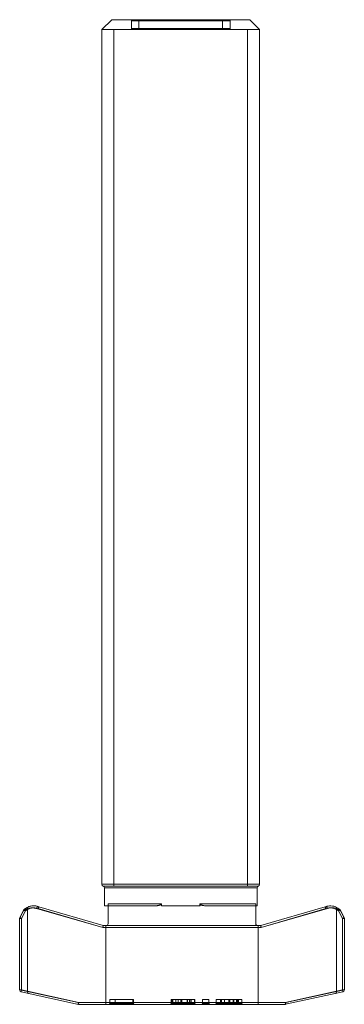
# Model space of a CAD drawing. Extents: x 3481 to 5043, y -4674 to 9122.
# Drawn here: x 4298 to 4330, y -43 to 57 of the extents above; entities that cross this region are included whole.
import ezdxf

# ---------------------------------------------------------------- set-up
doc = ezdxf.new("R2010")
doc.units = 0
doc.linetypes.add('ACAD_ISO02W100', pattern=[15, 12, -3])
for name, color, linetype, lineweight in [('Hidden (ISO)', 9, 'ACAD_ISO02W100', 18), ('Hidden Narrow (ISO)', 9, 'CONTINUOUS', 18), ('Visible (ISO)', 7, 'CONTINUOUS', 18), ('Visible Narrow (ISO)', 7, 'CONTINUOUS', 18)]:
    doc.layers.add(name, color=color, linetype=linetype, lineweight=lineweight)

msp = doc.modelspace()

# ---------------------------------------------------------------- linework, layer by layer
at = {"layer": 'Hidden (ISO)'}
for p, q in [((4308.87, 57.2), (4308.87, 56.4)), ((4318.87, 57.2), (4318.87, 56.4)), ((4307.07, -30.68), (4307.07, -30.7)), ((4320.66, -30.7), (4320.66, -30.68)), ((4311.9, -32.7), (4311.9, -32.5)), ((4311.9, -32.7), (4311.93, -32.7)), ((4315.81, -32.7), (4315.83, -32.7)), ((4315.83, -32.5), (4315.83, -32.7)), ((4321.99, -34.7), (4322.02, -34.9)), ((4306.68, -42.6), (4306.68, -42.2)), ((4306.68, -42.2), (4309.07, -42.2)), ((4307.21, -42.6), (4307.21, -42.2)), ((4308.99, -42.6), (4308.99, -42.2)), ((4309.07, -42.6), (4309.07, -42.2)), ((4312.91, -42.6), (4312.91, -42.2)), ((4312.91, -42.2), (4312.95, -42.2)), ((4312.95, -42.6), (4312.95, -42.2)), ((4313.08, -42.6), (4313.08, -42.2)), ((4313.08, -42.2), (4315.27, -42.2)), ((4313.38, -42.6), (4313.38, -42.2)), ((4313.59, -42.6), (4313.59, -42.2)), ((4314.52, -42.6), (4314.52, -42.2)), ((4314.55, -42.6), (4314.55, -42.2)), ((4314.75, -42.6), (4314.75, -42.2)), ((4315.27, -42.6), (4315.27, -42.2)), ((4315.29, -42.6), (4315.29, -42.2)), ((4316.09, -42.6), (4316.09, -42.2)), ((4316.09, -42.2), (4316.73, -42.2)), ((4316.73, -42.6), (4316.73, -42.2)), ((4317.47, -42.6), (4317.47, -42.2)), ((4317.91, -42.6), (4317.91, -42.2)), ((4318.01, -42.6), (4318.01, -42.2)), ((4318.02, -42.6), (4318.02, -42.2)), ((4318.3, -42.6), (4318.3, -42.2)), ((4319.25, -42.6), (4319.25, -42.2)), ((4319.52, -42.6), (4319.52, -42.2)), ((4319.7, -42.6), (4319.7, -42.2)), ((4319.72, -42.6), (4319.72, -42.2)), ((4320.07, -42.6), (4320.07, -42.2)), ((4324.49, -42.7), (4324.47, -42.5))]:
    msp.add_line(p, q, dxfattribs=at)
for centre, start, end in [((4308.77, 57.2), 0, 90), ((4318.97, 57.2), 90, 180), ((4308.97, 56.4), 180, 270), ((4318.77, 56.4), 270, 0), ((4306.58, -42.6), 270, 0), ((4307.31, -42.6), 180, 270), ((4309.09, -42.6), 180, 270), ((4309.17, -42.6), 180, 270), ((4312.81, -42.6), 270, 0), ((4312.98, -42.6), 270, 0), ((4313.69, -42.6), 180, 270), ((4314.65, -42.6), 270, 0), ((4315.37, -42.6), 180, 270), ((4315.39, -42.6), 180, 270), ((4315.99, -42.6), 270, 0), ((4316.83, -42.6), 180, 270), ((4317.37, -42.6), 270, 0), ((4318.11, -42.6), 180, 270), ((4319.42, -42.6), 270, 0), ((4320.17, -42.6), 180, 270)]:
    msp.add_arc(centre, 0.1, start, end, dxfattribs=at)
for points, knots in [([(4299.23, -32.98), (4299.23, -32.98), (4299.23, -32.98), (4299.23, -32.97), (4299.23, -32.96), (4299.23, -32.94), (4299.24, -32.93), (4299.25, -32.89), (4299.26, -32.88), (4299.29, -32.84), (4299.31, -32.82), (4299.35, -32.79), (4299.37, -32.79), (4299.42, -32.78), (4299.44, -32.78), (4299.46, -32.79)], [-0.00017501, -0.00017501, -0.00017501, -0.00017501, 0, 0, 0.00306535, 0.00306535, 0.00633808, 0.00633808, 0.01287608, 0.01287608, 0.02068938, 0.02068938, 0.02850046, 0.02850046, 0.03631031, 0.03631031, 0.03631031, 0.03631031]), ([(4299.47, -32.79), (4299.47, -32.79), (4299.47, -32.79), (4299.46, -32.79), (4299.46, -32.79), (4299.46, -32.79), (4299.46, -32.79), (4299.46, -32.79), (4299.46, -32.79), (4299.46, -32.79)], [-0.0247424085, -0.0247424085, -0.0247424085, -0.0247424085, -0.0245014086, -0.0245014086, -0.0243084941, -0.0243084941, -0.0241778355, -0.0241778355, -0.0241010994, -0.0241010994, -0.0241010994, -0.0241010994]), ([(4311.9, -32.5), (4311.9, -32.5), (4311.9, -32.51), (4311.89, -32.52), (4311.89, -32.53), (4311.86, -32.57), (4311.81, -32.59), (4311.61, -32.67), (4311.4, -32.7), (4311.22, -32.7)], [0.12902812, 0.12902812, 0.12902812, 0.12902812, 0.13109044, 0.13109044, 0.13383932, 0.13383932, 0.14518823, 0.14518823, 0.19904657, 0.19904657, 0.19904657, 0.19904657]), ([(4316.51, -32.7), (4316.33, -32.7), (4316.12, -32.67), (4315.92, -32.59), (4315.88, -32.57), (4315.85, -32.53), (4315.84, -32.52), (4315.83, -32.51), (4315.83, -32.5), (4315.83, -32.5)], [0.05933904, 0.05933904, 0.05933904, 0.05933904, 0.11319738, 0.11319738, 0.12454629, 0.12454629, 0.12729517, 0.12729517, 0.1293575, 0.1293575, 0.1293575, 0.1293575]), ([(4328.52, -32.79), (4328.52, -32.79), (4328.53, -32.79), (4328.53, -32.81), (4328.54, -32.83), (4328.55, -32.86), (4328.56, -32.88), (4328.57, -32.93), (4328.58, -32.95), (4328.59, -32.98), (4328.59, -32.98), (4328.59, -32.98)], [0, 0, 0, 0, 0.00780837, 0.00780837, 0.0156192, 0.0156192, 0.02343507, 0.02343507, 0.03120179, 0.03120179, 0.03152363, 0.03152363, 0.03152363, 0.03152363]), ([(4297.91, -33.2), (4297.91, -33.2), (4297.91, -33.2), (4297.91, -33.19), (4297.91, -33.17), (4297.92, -33.14), (4297.92, -33.13), (4297.93, -33.11)], [-0.000081111, -0.000081111, -0.000081111, -0.000081111, 0, 0, 0.004720913, 0.004720913, 0.009439035, 0.009439035, 0.009439035, 0.009439035]), ([(4330.04, -33.08), (4330.04, -33.08), (4330.04, -33.08), (4330.03, -33.09), (4330.01, -33.1), (4329.99, -33.12), (4329.97, -33.14), (4329.93, -33.17), (4329.91, -33.18), (4329.89, -33.2), (4329.88, -33.2), (4329.88, -33.2)], [0, 0, 0, 0, 0.00768485, 0.00768485, 0.01543777, 0.01543777, 0.02333313, 0.02333313, 0.03159276, 0.03159276, 0.03180799, 0.03180799, 0.03180799, 0.03180799]), ([(4305.96, -34.9), (4305.96, -34.89), (4305.96, -34.89), (4305.96, -34.87), (4305.97, -34.84), (4305.97, -34.79), (4305.98, -34.77), (4305.98, -34.73), (4305.99, -34.72), (4305.99, -34.7), (4305.99, -34.7), (4305.99, -34.7)], [-0.00014812, -0.00014812, -0.00014812, -0.00014812, 0, 0, 0.00814373, 0.00814373, 0.01600937, 0.01600937, 0.02379515, 0.02379515, 0.03153792, 0.03153792, 0.03153792, 0.03153792]), ([(4303.45, -42.5), (4303.45, -42.5), (4303.45, -42.5), (4303.44, -42.52), (4303.44, -42.54), (4303.44, -42.59), (4303.45, -42.61), (4303.46, -42.65), (4303.46, -42.66), (4303.48, -42.69), (4303.48, -42.69), (4303.49, -42.69)], [-0.00013955, -0.00013955, -0.00013955, -0.00013955, 0, 0, 0.00718932, 0.00718932, 0.01437329, 0.01437329, 0.02217954, 0.02217954, 0.0299593, 0.0299593, 0.0299593, 0.0299593]), ([(4312.95, -42.6), (4312.95, -42.6), (4312.95, -42.61), (4312.96, -42.63), (4312.96, -42.63), (4312.98, -42.65), (4312.99, -42.66), (4313.02, -42.67), (4313.04, -42.68), (4313.1, -42.69), (4313.12, -42.7), (4313.15, -42.7)], [0, 0, 0, 0, 0.00236251, 0.00236251, 0.00505934, 0.00505934, 0.00893201, 0.00893201, 0.01541488, 0.01541488, 0.0218784, 0.0218784, 0.0218784, 0.0218784]), ([(4313.42, -42.7), (4313.42, -42.7), (4313.42, -42.7), (4313.41, -42.7), (4313.41, -42.69), (4313.4, -42.68), (4313.39, -42.67), (4313.39, -42.66), (4313.39, -42.65), (4313.38, -42.62), (4313.38, -42.61), (4313.38, -42.6)], [-0.00007292, -0.00007292, -0.00007292, -0.00007292, 0, 0, 0.00396602, 0.00396602, 0.00787263, 0.00787263, 0.01177898, 0.01177898, 0.01568521, 0.01568521, 0.01568521, 0.01568521]), ([(4314.46, -42.7), (4314.46, -42.7), (4314.46, -42.7), (4314.47, -42.7), (4314.48, -42.69), (4314.49, -42.68), (4314.5, -42.67), (4314.51, -42.66), (4314.51, -42.65), (4314.52, -42.62), (4314.52, -42.61), (4314.52, -42.6)], [-0.00007292, -0.00007292, -0.00007292, -0.00007292, 0, 0, 0.00396701, 0.00396701, 0.00787388, 0.00787388, 0.01178009, 0.01178009, 0.01568598, 0.01568598, 0.01568598, 0.01568598]), ([(4314.47, -42.7), (4314.47, -42.7), (4314.47, -42.7), (4314.48, -42.7), (4314.49, -42.69), (4314.51, -42.68), (4314.52, -42.67), (4314.53, -42.66), (4314.54, -42.65), (4314.54, -42.62), (4314.55, -42.61), (4314.55, -42.6)], [-0.01575817, -0.01575817, -0.01575817, -0.01575817, -0.01568525, -0.01568525, -0.01171917, -0.01171917, -0.00781262, -0.00781262, -0.00390627, -0.00390627, 0, 0, 0, 0]), ([(4317.47, -42.2), (4317.47, -42.2), (4317.6, -42.2), (4317.79, -42.2), (4317.85, -42.2), (4317.91, -42.2)], [-0.1877048, -0.1877048, -0.1877048, -0.1877048, -0.0334716, -0.0334716, 0, 0, 0, 0]), ([(4317.91, -42.2), (4317.96, -42.2), (4318.02, -42.2), (4318.15, -42.2), (4318.23, -42.2), (4318.48, -42.2), (4318.69, -42.2), (4319.02, -42.2), (4319.15, -42.2), (4319.27, -42.2)], [-0.1266562, -0.1266562, -0.1266562, -0.1266562, -0.1075931, -0.1075931, -0.0844165, -0.0844165, -0.0347291, -0.0347291, 0, 0, 0, 0]), ([(4318.02, -42.6), (4318.02, -42.61), (4318.03, -42.62), (4318.03, -42.64), (4318.04, -42.65), (4318.05, -42.67), (4318.06, -42.68), (4318.08, -42.69), (4318.09, -42.69), (4318.1, -42.69), (4318.11, -42.7), (4318.12, -42.7), (4318.12, -42.7), (4318.12, -42.7)], [0, 0, 0, 0, 0.00348966, 0.00348966, 0.00717427, 0.00717427, 0.01130905, 0.01130905, 0.01398966, 0.01398966, 0.01671557, 0.01671557, 0.01682103, 0.01682103, 0.01682103, 0.01682103]), ([(4318.02, -42.6), (4318.02, -42.6), (4318.02, -42.61), (4318.03, -42.62), (4318.03, -42.62), (4318.04, -42.64), (4318.04, -42.65), (4318.06, -42.66), (4318.07, -42.67), (4318.1, -42.69), (4318.13, -42.7), (4318.16, -42.7), (4318.16, -42.7), (4318.16, -42.7)], [0, 0, 0, 0, 0.00169916, 0.00169916, 0.00382138, 0.00382138, 0.00735144, 0.00735144, 0.01368379, 0.01368379, 0.02195706, 0.02195706, 0.02206576, 0.02206576, 0.02206576, 0.02206576]), ([(4318.37, -42.7), (4318.37, -42.7), (4318.37, -42.7), (4318.36, -42.7), (4318.35, -42.69), (4318.34, -42.68), (4318.33, -42.67), (4318.31, -42.66), (4318.31, -42.65), (4318.3, -42.62), (4318.3, -42.61), (4318.3, -42.6)], [-0.0157577, -0.0157577, -0.0157577, -0.0157577, -0.0156734, -0.0156734, -0.01171924, -0.01171924, -0.00781272, -0.00781272, -0.00390633, -0.00390633, 0, 0, 0, 0]), ([(4319.25, -42.6), (4319.25, -42.61), (4319.25, -42.62), (4319.24, -42.65), (4319.24, -42.66), (4319.23, -42.67), (4319.22, -42.68), (4319.2, -42.69), (4319.2, -42.7), (4319.19, -42.7), (4319.19, -42.7), (4319.19, -42.7)], [0, 0, 0, 0, 0.00390629, 0.00390629, 0.00781265, 0.00781265, 0.01171919, 0.01171919, 0.0156731, 0.0156731, 0.01575802, 0.01575802, 0.01575802, 0.01575802]), ([(4319.27, -42.2), (4319.35, -42.2), (4319.47, -42.2), (4319.61, -42.2), (4319.68, -42.2), (4319.72, -42.2)], [-0.05675493, -0.05675493, -0.05675493, -0.05675493, -0.01332498, -0.01332498, 0, 0, 0, 0]), ([(4319.7, -42.6), (4319.7, -42.6), (4319.7, -42.61), (4319.69, -42.62), (4319.69, -42.63), (4319.67, -42.64), (4319.66, -42.64), (4319.64, -42.66), (4319.61, -42.67), (4319.5, -42.69), (4319.38, -42.7), (4319.29, -42.7)], [0, 0, 0, 0, 0.00184885, 0.00184885, 0.00398145, 0.00398145, 0.00717734, 0.00717734, 0.01381948, 0.01381948, 0.03631615, 0.03631615, 0.03631615, 0.03631615]), ([(4319.72, -42.2), (4319.73, -42.2), (4319.74, -42.2), (4319.78, -42.2), (4319.82, -42.2), (4319.92, -42.2), (4319.97, -42.2), (4320.05, -42.2), (4320.07, -42.2), (4320.07, -42.2)], [-0.08565846, -0.08565846, -0.08565846, -0.08565846, -0.08248666, -0.08248666, -0.06678453, -0.06678453, -0.03222137, -0.03222137, 0, 0, 0, 0]), ([(4319.82, -42.7), (4319.82, -42.7), (4319.82, -42.7), (4319.81, -42.7), (4319.8, -42.69), (4319.78, -42.69), (4319.77, -42.69), (4319.76, -42.67), (4319.75, -42.67), (4319.73, -42.65), (4319.73, -42.64), (4319.72, -42.62), (4319.72, -42.61), (4319.72, -42.6)], [-0.00008977, -0.00008977, -0.00008977, -0.00008977, 0, 0, 0.00331396, 0.00331396, 0.00655004, 0.00655004, 0.01082009, 0.01082009, 0.01434961, 0.01434961, 0.01757309, 0.01757309, 0.01757309, 0.01757309])]:
    msp.add_open_spline(points, degree=3, knots=knots, dxfattribs=at)
for points in [[(4312.95, -42.2), (4312.97, -42.2), (4313.02, -42.2), (4313.08, -42.2)], [(4315.27, -42.2), (4315.29, -42.2), (4315.29, -42.2), (4315.29, -42.2)]]:
    msp.add_open_spline(points, degree=3, dxfattribs=at)
at = {"layer": 'Hidden Narrow (ISO)'}
for p, q in [((4308.87, 57.2), (4309.62, 57.2)), ((4309.62, 57.2), (4309.62, 57.3)), ((4318.12, 57.2), (4309.62, 57.2)), ((4309.62, 57.2), (4309.62, 56.4)), ((4318.12, 57.3), (4318.12, 57.2)), ((4318.12, 57.2), (4318.87, 57.2)), ((4318.12, 57.2), (4318.12, 56.4)), ((4309.62, 56.4), (4308.87, 56.4)), ((4309.62, 56.4), (4318.12, 56.4)), ((4309.62, 56.3), (4309.62, 56.4)), ((4318.12, 56.4), (4318.12, 56.3)), ((4318.87, 56.4), (4318.12, 56.4)), ((4298.29, -41.4), (4298.29, -32.98)), ((4305.96, -34.9), (4299.23, -32.98)), ((4328.59, -32.98), (4322.02, -34.9)), ((4297.91, -33.2), (4297.51, -33.98)), ((4297.51, -33.98), (4297.51, -41.24)), ((4330.28, -33.98), (4329.88, -33.2)), ((4330.28, -33.98), (4330.45, -33.89)), ((4330.48, -33.98), (4330.28, -33.98)), ((4330.28, -41.24), (4330.28, -33.98)), ((4305.97, -34.9), (4305.96, -34.9)), ((4306.25, -34.9), (4306.25, -34.7)), ((4306.25, -34.9), (4306.25, -42.5)), ((4297.51, -41.24), (4298.29, -41.4)), ((4298.29, -41.4), (4303.45, -42.5)), ((4324.47, -42.5), (4330.28, -41.24)), ((4330.32, -41.43), (4330.28, -41.24)), ((4330.28, -41.24), (4330.48, -41.24)), ((4303.45, -42.5), (4303.52, -42.5)), ((4306.25, -42.7), (4306.25, -42.5)), ((4306.68, -42.6), (4309.07, -42.6)), ((4313.08, -42.6), (4315.27, -42.6)), ((4313.87, -42.6), (4313.87, -42.2)), ((4313.87, -42.7), (4313.87, -42.6)), ((4313.96, -42.6), (4313.96, -42.2)), ((4313.96, -42.6), (4313.96, -42.2)), ((4313.96, -42.6), (4313.96, -42.7)), ((4313.96, -42.7), (4313.96, -42.6)), ((4313.97, -42.6), (4313.97, -42.2)), ((4313.97, -42.7), (4313.97, -42.6)), ((4314.88, -42.6), (4314.88, -42.2)), ((4314.94, -42.6), (4314.94, -42.2)), ((4316.09, -42.6), (4316.73, -42.6)), ((4317.91, -42.6), (4317.91, -42.2)), ((4318.74, -42.6), (4318.74, -42.2)), ((4318.74, -42.6), (4318.74, -42.7)), ((4318.8, -42.6), (4318.8, -42.2)), ((4318.8, -42.6), (4318.8, -42.2)), ((4318.8, -42.6), (4318.8, -42.7)), ((4318.8, -42.6), (4318.8, -42.7)), ((4318.86, -42.6), (4318.86, -42.2)), ((4318.86, -42.7), (4318.86, -42.6)), ((4319.19, -42.6), (4319.19, -42.2)), ((4319.19, -42.6), (4319.19, -42.7)), ((4319.27, -42.6), (4319.27, -42.2)), ((4319.27, -42.7), (4319.27, -42.6)), ((4319.63, -42.6), (4319.63, -42.2)), ((4319.69, -42.6), (4319.69, -42.2))]:
    msp.add_line(p, q, dxfattribs=at)
for centre, start, end in [((4298.75, -34.2), 110.7407, 130.199), ((4329.04, -34.2), 49.801, 110.6036)]:
    msp.add_arc(centre, 1.3, start, end, dxfattribs=at)
for centre, major_axis, ratio, start_param, end_param in [((4298.48, -32.98), (-0.071, 0.187), 0.995338, 0, 1.210348), ((4297.71, -33.98), (-0.179, 0.09), 0.980326, 0, 0.474904), ((4297.71, -41.24), (-0.042, -0.195), 0.995728, 4.924873, 6.283185), ((4298.48, -41.4), (-0.042, -0.195), 0.995728, 4.924873, 6.283185), ((4315.01, -42.6), (0, -0.1), 0.732793, 4.712389, 6.283185), ((4317.83, -42.6), (0, -0.1), 0.814318, 0, 1.570796), ((4319.69, -42.6), (0, -0.1), 0.6, 4.712389, 6.283185)]:
    msp.add_ellipse(centre, major_axis=major_axis, ratio=ratio, start_param=start_param, end_param=end_param, dxfattribs=at)
for points, knots in [([(4299.23, -32.98), (4299.12, -32.94), (4299.02, -32.92), (4298.71, -32.88), (4298.55, -32.91), (4298.37, -32.95), (4298.32, -32.97), (4298.29, -32.98)], [2.0706705, 2.0706705, 2.0706705, 2.0706705, 2.1378762, 2.1378762, 2.2905642, 2.2905642, 2.3883088, 2.3883088, 2.3883088, 2.3883088]), ([(4312.95, -42.6), (4312.97, -42.6), (4312.98, -42.6), (4313.01, -42.6), (4313.02, -42.6), (4313.05, -42.6), (4313.06, -42.6), (4313.08, -42.6)], [-0.04540824, -0.04540824, -0.04540824, -0.04540824, -0.04143502, -0.04143502, -0.0374618, -0.0374618, -0.03226754, -0.03226754, -0.03226754, -0.03226754]), ([(4314.88, -42.6), (4314.88, -42.61), (4314.88, -42.62), (4314.89, -42.65), (4314.89, -42.66), (4314.91, -42.67), (4314.91, -42.68), (4314.93, -42.69), (4314.93, -42.7), (4314.94, -42.7), (4314.94, -42.7), (4314.94, -42.7)], [-0.01568471, -0.01568471, -0.01568471, -0.01568471, -0.01177829, -0.01177829, -0.00787186, -0.00787186, -0.00396539, -0.00396539, 0, 0, 0.00007291, 0.00007291, 0.00007291, 0.00007291]), ([(4315.27, -42.6), (4315.27, -42.6), (4315.28, -42.6), (4315.29, -42.6), (4315.29, -42.6), (4315.29, -42.6)], [-0.02397258, -0.02397258, -0.02397258, -0.02397258, -0.02067235, -0.02067235, 0, 0, 0, 0]), ([(4317.47, -42.6), (4317.47, -42.6), (4317.5, -42.6), (4317.58, -42.6), (4317.62, -42.6), (4317.72, -42.6), (4317.76, -42.6), (4317.84, -42.6), (4317.87, -42.6), (4317.91, -42.6)], [-0.1801075, -0.1801075, -0.1801075, -0.1801075, -0.1161693, -0.1161693, -0.0585349, -0.0585349, -0.0225134, -0.0225134, 0, 0, 0, 0]), ([(4317.84, -42.7), (4317.84, -42.7), (4317.84, -42.7), (4317.85, -42.7), (4317.86, -42.69), (4317.88, -42.68), (4317.89, -42.67), (4317.9, -42.66), (4317.9, -42.65), (4317.91, -42.62), (4317.91, -42.61), (4317.91, -42.6)], [-0.01575771, -0.01575771, -0.01575771, -0.01575771, -0.0156848, -0.0156848, -0.01171927, -0.01171927, -0.00781276, -0.00781276, -0.00390635, -0.00390635, 0, 0, 0, 0]), ([(4317.91, -42.6), (4318.01, -42.6), (4318.16, -42.6), (4318.47, -42.6), (4318.62, -42.6), (4318.88, -42.6), (4318.98, -42.6), (4319.14, -42.6), (4319.2, -42.6), (4319.27, -42.6)], [-0.1630633, -0.1630633, -0.1630633, -0.1630633, -0.1051758, -0.1051758, -0.0529956, -0.0529956, -0.0203829, -0.0203829, 0, 0, 0, 0]), ([(4319.27, -42.6), (4319.29, -42.6), (4319.32, -42.6), (4319.38, -42.6), (4319.41, -42.6), (4319.46, -42.6), (4319.48, -42.6), (4319.51, -42.6), (4319.52, -42.6), (4319.54, -42.6), (4319.56, -42.6), (4319.6, -42.6), (4319.62, -42.6), (4319.67, -42.6), (4319.7, -42.6), (4319.72, -42.6)], [-0.04899931, -0.04899931, -0.04899931, -0.04899931, -0.04042443, -0.04042443, -0.03062457, -0.03062457, -0.02449965, -0.02449965, -0.0214372, -0.0214372, -0.01653727, -0.01653727, -0.00869738, -0.00869738, 0, 0, 0, 0]), ([(4319.76, -42.7), (4319.76, -42.7), (4319.76, -42.7), (4319.75, -42.7), (4319.74, -42.69), (4319.72, -42.68), (4319.72, -42.67), (4319.7, -42.66), (4319.7, -42.65), (4319.69, -42.62), (4319.69, -42.61), (4319.69, -42.6)], [-0.00007291, -0.00007291, -0.00007291, -0.00007291, 0, 0, 0.0039654, 0.0039654, 0.00787187, 0.00787187, 0.0117783, 0.0117783, 0.01568471, 0.01568471, 0.01568471, 0.01568471]), ([(4319.72, -42.6), (4319.78, -42.6), (4319.83, -42.6), (4319.93, -42.6), (4319.97, -42.6), (4320.03, -42.6), (4320.05, -42.6), (4320.06, -42.6), (4320.07, -42.6), (4320.07, -42.6)], [-0.1084829, -0.1084829, -0.1084829, -0.1084829, -0.079152, -0.079152, -0.0398828, -0.0398828, -0.0153395, -0.0153395, 0, 0, 0, 0])]:
    msp.add_open_spline(points, degree=3, knots=knots, dxfattribs=at)
msp.add_open_spline([(4312.95, -42.6), (4312.94, -42.6), (4312.92, -42.6), (4312.91, -42.6)], degree=3, dxfattribs=at)
at = {"layer": 'Visible (ISO)'}
for p, q in [((4306.87, 57.3), (4305.87, 56.3)), ((4306.87, 57.3), (4320.87, 57.3)), ((4320.87, 57.3), (4321.87, 56.3)), ((4321.87, 56.3), (4305.87, 56.3)), ((4305.87, -30.5), (4305.87, 56.3)), ((4321.87, 56.3), (4305.87, 56.3)), ((4321.87, -30.5), (4321.87, 56.3)), ((4306.12, -32.7), (4306.12, -30.87)), ((4321.62, -32.7), (4321.62, -30.87)), ((4305.99, -34.7), (4299.47, -32.79)), ((4306.12, -32.7), (4306.49, -32.7)), ((4306.49, -34.5), (4306.49, -32.7)), ((4311.24, -32.7), (4306.49, -32.7)), ((4311.93, -32.5), (4311.93, -32.7)), ((4311.93, -32.7), (4315.81, -32.7)), ((4315.81, -32.7), (4315.81, -32.5)), ((4321.49, -32.7), (4316.49, -32.7)), ((4321.49, -32.7), (4321.62, -32.7)), ((4321.49, -34.5), (4321.49, -32.7)), ((4321.99, -34.7), (4328.52, -32.79)), ((4328.52, -32.79), (4328.53, -32.79)), ((4297.51, -41.24), (4297.51, -33.98)), ((4297.94, -33.08), (4297.54, -33.89)), ((4330.45, -33.89), (4330.06, -33.11)), ((4330.48, -33.98), (4330.48, -41.24)), ((4305.99, -34.7), (4305.97, -34.9)), ((4321.74, -34.7), (4305.99, -34.7)), ((4321.74, -34.7), (4321.99, -34.7)), ((4297.67, -41.43), (4303.49, -42.7)), ((4329.55, -41.6), (4324.5, -42.69)), ((4329.55, -41.6), (4330.32, -41.43)), ((4303.49, -42.7), (4303.52, -42.5)), ((4303.49, -42.7), (4321.74, -42.7)), ((4324.49, -42.7), (4321.74, -42.7))]:
    msp.add_line(p, q, dxfattribs=at)
for centre, radius, start, end in [((4306.07, -30.5), 0.2, 180, 247.9757), ((4305.92, -30.87), 0.2, 0, 67.9757), ((4321.82, -30.87), 0.2, 112.0243, 180), ((4321.67, -30.5), 0.2, 292.0243, 0), ((4298.94, -34.2), 1.5, 69.6952, 131.8103), ((4329.04, -34.2), 1.5, 48.1897, 69.2593), ((4297.71, -33.98), 0.2, 153.2503, 180), ((4330.28, -33.98), 0.2, 0, 26.7497), ((4306.29, -34.5), 0.2, 270, 0), ((4321.69, -34.5), 0.2, 180, 270), ((4297.71, -41.24), 0.2, 180, 257.7749), ((4330.28, -41.24), 0.2, 282.2251, 0)]:
    msp.add_arc(centre, radius, start, end, dxfattribs=at)
for points, knots in [([(4299.47, -32.79), (4299.35, -32.75), (4299.24, -32.72), (4299.04, -32.7), (4298.95, -32.69), (4298.79, -32.7), (4298.72, -32.71), (4298.6, -32.73), (4298.55, -32.75), (4298.47, -32.77), (4298.44, -32.78), (4298.41, -32.79)], [2.0720177, 2.0720177, 2.0720177, 2.0720177, 2.1352759, 2.1352759, 2.1985341, 2.1985341, 2.2617923, 2.2617923, 2.3250505, 2.3250505, 2.3883088, 2.3883088, 2.3883088, 2.3883088]), ([(4299.4, -32.98), (4299.4, -32.98), (4299.4, -32.98), (4299.41, -32.95), (4299.42, -32.93), (4299.43, -32.88), (4299.44, -32.86), (4299.45, -32.83), (4299.46, -32.81), (4299.46, -32.79), (4299.47, -32.79), (4299.47, -32.79)], [-0.03152363, -0.03152363, -0.03152363, -0.03152363, -0.03120179, -0.03120179, -0.02343507, -0.02343507, -0.0156192, -0.0156192, -0.00780837, -0.00780837, 0, 0, 0, 0]), ([(4306.49, -32.5), (4306.49, -32.5), (4306.49, -32.51), (4306.49, -32.53), (4306.49, -32.54), (4306.49, -32.57), (4306.49, -32.59), (4306.49, -32.67), (4306.49, -32.7), (4306.49, -32.7)], [0.11581798, 0.11581798, 0.11581798, 0.11581798, 0.11805919, 0.11805919, 0.12087986, 0.12087986, 0.13125298, 0.13125298, 0.17742753, 0.17742753, 0.17742753, 0.17742753]), ([(4311.24, -32.7), (4311.42, -32.7), (4311.64, -32.67), (4311.84, -32.59), (4311.88, -32.57), (4311.91, -32.53), (4311.92, -32.52), (4311.92, -32.51), (4311.93, -32.5), (4311.93, -32.5)], [0.05961647, 0.05961647, 0.05961647, 0.05961647, 0.11397141, 0.11397141, 0.12538897, 0.12538897, 0.12813436, 0.12813436, 0.13018606, 0.13018606, 0.13018606, 0.13018606]), ([(4315.81, -32.5), (4315.81, -32.5), (4315.81, -32.51), (4315.81, -32.52), (4315.82, -32.53), (4315.85, -32.57), (4315.89, -32.59), (4316.1, -32.67), (4316.31, -32.7), (4316.49, -32.7)], [0.13018606, 0.13018606, 0.13018606, 0.13018606, 0.13223776, 0.13223776, 0.13498315, 0.13498315, 0.14640071, 0.14640071, 0.20075565, 0.20075565, 0.20075565, 0.20075565]), ([(4321.49, -32.7), (4321.49, -32.7), (4321.49, -32.69), (4321.49, -32.66), (4321.49, -32.63), (4321.49, -32.58), (4321.49, -32.57), (4321.49, -32.53), (4321.49, -32.52), (4321.49, -32.51), (4321.49, -32.5), (4321.49, -32.5)], [0.06649076, 0.06649076, 0.06649076, 0.06649076, 0.1007814, 0.1007814, 0.13507204, 0.13507204, 0.14883752, 0.14883752, 0.15153964, 0.15153964, 0.15332064, 0.15332064, 0.15332064, 0.15332064]), ([(4329.58, -32.79), (4329.51, -32.77), (4329.35, -32.71), (4329.1, -32.7), (4328.94, -32.69), (4328.75, -32.71), (4328.52, -32.79)], [0, 0, 0, 0, 0.1941301, 0.1941301, 0.1941301, 0.3162911, 0.3162911, 0.3162911, 0.3162911]), ([(4328.76, -32.98), (4328.76, -32.98), (4328.76, -32.98), (4328.76, -32.97), (4328.76, -32.96), (4328.76, -32.94), (4328.75, -32.93), (4328.74, -32.89), (4328.73, -32.88), (4328.7, -32.84), (4328.68, -32.82), (4328.64, -32.79), (4328.62, -32.79), (4328.57, -32.78), (4328.55, -32.78), (4328.53, -32.79)], [-0.00017501, -0.00017501, -0.00017501, -0.00017501, 0, 0, 0.00306535, 0.00306535, 0.00633808, 0.00633808, 0.01287608, 0.01287608, 0.02068938, 0.02068938, 0.02850046, 0.02850046, 0.03631031, 0.03631031, 0.03631031, 0.03631031]), ([(4298.11, -33.2), (4298.11, -33.2), (4298.1, -33.2), (4298.08, -33.18), (4298.06, -33.17), (4298.02, -33.14), (4298, -33.12), (4297.98, -33.1), (4297.96, -33.09), (4297.95, -33.08), (4297.94, -33.08), (4297.94, -33.08)], [-0.03180799, -0.03180799, -0.03180799, -0.03180799, -0.03159276, -0.03159276, -0.02333313, -0.02333313, -0.01543777, -0.01543777, -0.00768485, -0.00768485, 0, 0, 0, 0]), ([(4330.06, -33.11), (4330.06, -33.11), (4330.06, -33.11), (4330.06, -33.11), (4330.06, -33.11), (4330.06, -33.1), (4330.06, -33.1), (4330.06, -33.1), (4330.05, -33.1), (4330.05, -33.09), (4330.05, -33.08), (4330.05, -33.08), (4330.04, -33.08), (4330.04, -33.08)], [0.06193453, 0.06193453, 0.06193453, 0.06193453, 0.062755, 0.062755, 0.06402004, 0.06402004, 0.06634902, 0.06634902, 0.07231577, 0.07231577, 0.09456164, 0.09456164, 0.12524401, 0.12524401, 0.12524401, 0.12524401]), ([(4330.06, -33.11), (4330.07, -33.13), (4330.07, -33.14), (4330.08, -33.17), (4330.08, -33.19), (4330.08, -33.2), (4330.08, -33.2), (4330.08, -33.2)], [-0.009439035, -0.009439035, -0.009439035, -0.009439035, -0.004720913, -0.004720913, 0, 0, 0.000081111, 0.000081111, 0.000081111, 0.000081111]), ([(4322.03, -34.9), (4322.03, -34.89), (4322.03, -34.89), (4322.03, -34.87), (4322.02, -34.84), (4322.02, -34.79), (4322.01, -34.77), (4322, -34.73), (4322, -34.72), (4322, -34.7), (4322, -34.7), (4321.99, -34.7)], [-0.00014812, -0.00014812, -0.00014812, -0.00014812, 0, 0, 0.00814373, 0.00814373, 0.01600937, 0.01600937, 0.02379515, 0.02379515, 0.03153792, 0.03153792, 0.03153792, 0.03153792]), ([(4324.49, -42.7), (4324.49, -42.7), (4324.5, -42.7), (4324.5, -42.69), (4324.5, -42.69), (4324.5, -42.69)], [0.328151343, 0.328151343, 0.328151343, 0.328151343, 0.329470926, 0.329470926, 0.329589826, 0.329589826, 0.329589826, 0.329589826]), ([(4324.54, -42.5), (4324.54, -42.5), (4324.54, -42.5), (4324.55, -42.52), (4324.55, -42.54), (4324.54, -42.59), (4324.54, -42.61), (4324.53, -42.65), (4324.53, -42.66), (4324.51, -42.69), (4324.51, -42.69), (4324.5, -42.69)], [-0.00013955, -0.00013955, -0.00013955, -0.00013955, 0, 0, 0.00718932, 0.00718932, 0.01437329, 0.01437329, 0.02217954, 0.02217954, 0.0299593, 0.0299593, 0.0299593, 0.0299593])]:
    msp.add_open_spline(points, degree=3, knots=knots, dxfattribs=at)
at = {"layer": 'Visible Narrow (ISO)'}
for p, q in [((4307.07, 56.3), (4307.07, -30.68)), ((4320.66, -30.68), (4320.66, 56.3)), ((4305.87, -30.5), (4321.87, -30.5)), ((4299.4, -32.98), (4305.97, -34.9)), ((4306.49, -32.5), (4311.93, -32.5)), ((4315.81, -32.5), (4321.49, -32.5)), ((4328.76, -32.98), (4322.03, -34.9)), ((4329.7, -41.4), (4329.7, -32.98)), ((4297.71, -33.98), (4297.51, -33.98)), ((4297.54, -33.89), (4297.71, -33.98)), ((4297.71, -33.98), (4298.11, -33.2)), ((4297.71, -41.24), (4297.71, -33.98)), ((4330.08, -33.2), (4330.48, -33.98)), ((4330.48, -33.98), (4330.48, -33.98)), ((4330.48, -33.98), (4330.48, -41.24)), ((4305.97, -34.9), (4321.74, -34.9)), ((4321.74, -34.9), (4321.74, -34.7)), ((4322.03, -34.9), (4321.74, -34.9)), ((4321.74, -34.9), (4321.74, -42.5)), ((4297.51, -41.24), (4297.71, -41.24)), ((4297.71, -41.24), (4297.67, -41.43)), ((4303.52, -42.5), (4297.71, -41.24)), ((4324.54, -42.5), (4329.7, -41.4)), ((4330.48, -41.24), (4329.7, -41.4)), ((4330.48, -41.24), (4330.48, -41.24)), ((4321.74, -42.5), (4303.52, -42.5)), ((4321.74, -42.7), (4321.74, -42.5)), ((4321.74, -42.5), (4324.54, -42.5))]:
    msp.add_line(p, q, dxfattribs=at)
for centre, radius, start, end in [((4305.92, -30.87), 0.2, 0, 67.9757), ((4298.94, -34.2), 1.3, 69.3964, 130.199), ((4329.24, -34.2), 1.3, 49.801, 69.2593)]:
    msp.add_arc(centre, radius, start, end, dxfattribs=at)
for centre, major_axis, ratio, start_param, end_param in [((4329.51, -32.98), (0.071, 0.187), 0.995338, 5.072838, 6.283185), ((4330.28, -33.98), (0.179, 0.09), 0.980326, 5.808281, 6.283185), ((4329.51, -41.4), (0.042, -0.195), 0.995728, 0, 1.358312), ((4330.28, -41.24), (0.042, -0.195), 0.995728, 0, 1.358312)]:
    msp.add_ellipse(centre, major_axis=major_axis, ratio=ratio, start_param=start_param, end_param=end_param, dxfattribs=at)
for points, knots in [([(4321.74, -30.68), (4321.74, -30.68), (4321.32, -30.68), (4319.63, -30.68), (4318.26, -30.68), (4315.2, -30.68), (4313.52, -30.68), (4310.57, -30.68), (4309.27, -30.68), (4307.38, -30.68), (4306.71, -30.68), (4306.11, -30.68), (4305.99, -30.68), (4305.99, -30.68)], [-2.483209, -2.483209, -2.483209, -2.483209, -2.040261, -2.040261, -1.531529, -1.531529, -1.050686, -1.050686, -0.61631, -0.61631, -0.2385, -0.2385, 0, 0, 0, 0]), ([(4306.12, -30.87), (4306.12, -30.87), (4306.23, -30.87), (4306.83, -30.87), (4307.48, -30.87), (4309.34, -30.87), (4310.62, -30.87), (4313.53, -30.87), (4315.17, -30.87), (4318.19, -30.87), (4319.54, -30.87), (4321.2, -30.87), (4321.61, -30.87), (4321.61, -30.87)], [0, 0, 0, 0, 0.2385, 0.2385, 0.61631, 0.61631, 1.050686, 1.050686, 1.531529, 1.531529, 2.040261, 2.040261, 2.483209, 2.483209, 2.483209, 2.483209]), ([(4328.76, -32.98), (4328.96, -32.9), (4329.14, -32.89), (4329.5, -32.9), (4329.64, -32.96), (4329.7, -32.98)], [-0.3176382, -0.3176382, -0.3176382, -0.3176382, -0.1941301, -0.1941301, 0, 0, 0, 0])]:
    msp.add_open_spline(points, degree=3, knots=knots, dxfattribs=at)

doc.saveas('drawing.dxf')
